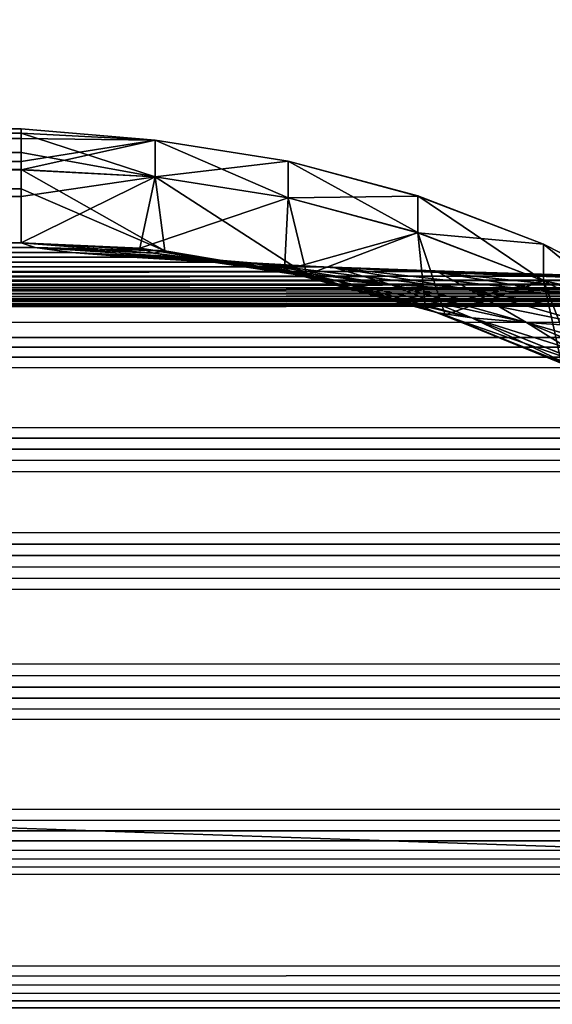
# Model space of a CAD drawing. Units: millimetres. Extents: x -100 to 100, y -22 to 174.
# Drawn here: x -64 to -64, y 5 to 6 of the extents above; entities that cross this region are included whole.
import ezdxf

# ---------------------------------------------------------------- set-up
doc = ezdxf.new("R2010")
doc.units = ezdxf.units.MM
doc.header["$LTSCALE"] = 26.699852
for name, color, linetype in [('122', 7, 'CONTINUOUS'), ('131', 7, 'CONTINUOUS'), ('132', 7, 'CONTINUOUS'), ('17', 7, 'CONTINUOUS'), ('21', 7, 'CONTINUOUS'), ('6', 7, 'CONTINUOUS')]:
    doc.layers.add(name, color=color, linetype=linetype)

msp = doc.modelspace()

# ---------------------------------------------------------------- linework, layer by layer
at = {"layer": '122', "color": 7, "linetype": 'CONTINUOUS', "true_color": 0xf2c12d}
for points in [[(-64.3, 5.87572, 2.11865), (-64.3, 5.87909, 0.53866), (-64.19547, 5.8703, -2.09925), (-64.3, 5.87572, 2.11865)], [(-64.3, 5.87909, 0.53866), (-64.3, 5.87578, -2.09916), (-64.19547, 5.8703, -2.09925), (-64.3, 5.87909, 0.53866)], [(-64.3, 5.87578, -2.09916), (-64.3, 5.86056, -4.83346), (-64.19547, 5.84186, -6.31027), (-64.3, 5.87578, -2.09916)], [(-64.19547, 5.8703, -2.09925), (-64.3, 5.87578, -2.09916), (-64.19547, 5.84186, -6.31027), (-64.19547, 5.8703, -2.09925)], [(-64.3, 5.87152, 3.11639), (-64.3, 5.87572, 2.11865), (-64.19547, 5.87026, 2.11187), (-64.3, 5.87152, 3.11639)], [(-64.19547, 5.87026, 2.11187), (-64.3, 5.87572, 2.11865), (-64.19547, 5.8703, -2.09925), (-64.19547, 5.87026, 2.11187)], [(-64.3, 5.85376, 5.64142), (-64.3, 5.87152, 3.11639), (-64.19547, 5.87026, 2.11187), (-64.3, 5.85376, 5.64142)], [(-64.3, 5.84715, 6.32881), (-64.3, 5.85376, 5.64142), (-64.19547, 5.87026, 2.11187), (-64.3, 5.84715, 6.32881)], [(-64.19547, 5.84173, 6.32289), (-64.3, 5.84715, 6.32881), (-64.19547, 5.87026, 2.11187), (-64.19547, 5.84173, 6.32289)], [(-64.09209, 5.85393, -2.09919), (-64.19547, 5.87026, 2.11187), (-64.19547, 5.8703, -2.09925), (-64.09209, 5.85393, -2.09919)], [(-64.09209, 5.85393, -2.09919), (-64.19547, 5.8703, -2.09925), (-64.09209, 5.82549, -6.31011), (-64.09209, 5.85393, -2.09919)], [(-64.09209, 5.82549, -6.31011), (-64.19547, 5.8703, -2.09925), (-64.19547, 5.84186, -6.31027), (-64.09209, 5.82549, -6.31011)], [(-64.09209, 5.85389, 2.11181), (-64.19547, 5.84173, 6.32289), (-64.19547, 5.87026, 2.11187), (-64.09209, 5.85389, 2.11181)], [(-64.09209, 5.85389, 2.11181), (-64.19547, 5.87026, 2.11187), (-64.09209, 5.85393, -2.09919), (-64.09209, 5.85389, 2.11181)], [(-64.3, 5.86056, -4.83346), (-64.3, 5.84743, -6.30086), (-64.19547, 5.84186, -6.31027), (-64.3, 5.86056, -4.83346)], [(-64.09209, 5.82536, 6.32273), (-64.19547, 5.84173, 6.32289), (-64.09209, 5.85389, 2.11181), (-64.09209, 5.82536, 6.32273)], [(-63.99098, 5.82684, -2.0991), (-64.09209, 5.85389, 2.11181), (-64.09209, 5.85393, -2.09919), (-63.99098, 5.82684, -2.0991)], [(-63.99098, 5.82684, -2.0991), (-64.09209, 5.85393, -2.09919), (-63.99098, 5.7984, -6.30983), (-63.99098, 5.82684, -2.0991)], [(-63.99098, 5.7984, -6.30983), (-64.09209, 5.85393, -2.09919), (-64.09209, 5.82549, -6.31011), (-63.99098, 5.7984, -6.30983)], [(-63.99098, 5.8268, 2.11172), (-64.09209, 5.82536, 6.32273), (-64.09209, 5.85389, 2.11181), (-63.99098, 5.8268, 2.11172)], [(-63.99098, 5.8268, 2.11172), (-64.09209, 5.85389, 2.11181), (-63.99098, 5.82684, -2.0991), (-63.99098, 5.8268, 2.11172)], [(-64.3, 5.84743, -6.30086), (-64.3, 5.83247, -7.63726), (-64.18803, 5.78419, -10.51679), (-64.3, 5.84743, -6.30086)], [(-64.19547, 5.84186, -6.31027), (-64.3, 5.84743, -6.30086), (-64.18803, 5.78419, -10.51679), (-64.19547, 5.84186, -6.31027)], [(-64.3, 5.82651, 8.10855), (-64.3, 5.84715, 6.32881), (-64.19547, 5.84173, 6.32289), (-64.3, 5.82651, 8.10855)], [(-64.3, 5.79048, 10.51689), (-64.3, 5.82651, 8.10855), (-64.19547, 5.84173, 6.32289), (-64.3, 5.79048, 10.51689)], [(-64.20742, 5.78618, 10.51682), (-64.3, 5.79048, 10.51689), (-64.19547, 5.84173, 6.32289), (-64.20742, 5.78618, 10.51682)], [(-64.09209, 5.82536, 6.32273), (-64.20742, 5.78618, 10.51682), (-64.19547, 5.84173, 6.32289), (-64.09209, 5.82536, 6.32273)], [(-64.09209, 5.82549, -6.31011), (-64.19547, 5.84186, -6.31027), (-64.07747, 5.76541, -10.51647), (-64.09209, 5.82549, -6.31011)], [(-64.07747, 5.76541, -10.51647), (-64.19547, 5.84186, -6.31027), (-64.18803, 5.78419, -10.51679), (-64.07747, 5.76541, -10.51647)], [(-64.3, 5.83247, -7.63726), (-64.3, 5.79048, -10.51689), (-64.18803, 5.78419, -10.51679), (-64.3, 5.83247, -7.63726)], [(-64.09494, 5.76923, 10.51654), (-64.20742, 5.78618, 10.51682), (-64.09209, 5.82536, 6.32273), (-64.09494, 5.76923, 10.51654)], [(-63.99098, 5.79827, 6.32245), (-64.09494, 5.76923, 10.51654), (-64.09209, 5.82536, 6.32273), (-63.99098, 5.79827, 6.32245)], [(-63.99098, 5.79827, 6.32245), (-64.09209, 5.82536, 6.32273), (-63.99098, 5.8268, 2.11172), (-63.99098, 5.79827, 6.32245)], [(-63.99098, 5.7984, -6.30983), (-64.09209, 5.82549, -6.31011), (-64.07747, 5.76541, -10.51647), (-63.99098, 5.7984, -6.30983)], [(-63.89326, 5.78933, -2.09898), (-63.99098, 5.8268, 2.11172), (-63.99098, 5.82684, -2.0991), (-63.89326, 5.78933, -2.09898)], [(-63.89326, 5.78933, -2.09898), (-63.99098, 5.82684, -2.0991), (-63.89326, 5.76089, -6.30945), (-63.89326, 5.78933, -2.09898)], [(-63.89326, 5.76089, -6.30945), (-63.99098, 5.82684, -2.0991), (-63.99098, 5.7984, -6.30983), (-63.89326, 5.76089, -6.30945)], [(-63.89326, 5.78929, 2.1116), (-63.99098, 5.79827, 6.32245), (-63.99098, 5.8268, 2.11172), (-63.89326, 5.78929, 2.1116)], [(-63.89326, 5.78929, 2.1116), (-63.99098, 5.8268, 2.11172), (-63.89326, 5.78933, -2.09898), (-63.89326, 5.78929, 2.1116)], [(-63.96971, 5.73436, -10.51595), (-63.99098, 5.7984, -6.30983), (-64.07747, 5.76541, -10.51647), (-63.96971, 5.73436, -10.51595)], [(-63.89326, 5.76089, -6.30945), (-63.99098, 5.7984, -6.30983), (-63.96971, 5.73436, -10.51595), (-63.89326, 5.76089, -6.30945)], [(-63.98512, 5.73961, 10.51604), (-64.09494, 5.76923, 10.51654), (-63.99098, 5.79827, 6.32245), (-63.98512, 5.73961, 10.51604)], [(-63.89326, 5.76076, 6.32207), (-63.98512, 5.73961, 10.51604), (-63.99098, 5.79827, 6.32245), (-63.89326, 5.76076, 6.32207)], [(-63.89326, 5.76076, 6.32207), (-63.99098, 5.79827, 6.32245), (-63.89326, 5.78929, 2.1116), (-63.89326, 5.76076, 6.32207)], [(-63.8, 5.74181, -2.09882), (-63.89326, 5.78929, 2.1116), (-63.89326, 5.78933, -2.09898), (-63.8, 5.74181, -2.09882)], [(-63.8, 5.74181, -2.09882), (-63.89326, 5.78933, -2.09898), (-63.8, 5.71337, -6.30897), (-63.8, 5.74181, -2.09882)], [(-63.8, 5.71337, -6.30897), (-63.89326, 5.78933, -2.09898), (-63.89326, 5.76089, -6.30945), (-63.8, 5.71337, -6.30897)], [(-63.8, 5.74177, 2.11143), (-63.89326, 5.76076, 6.32207), (-63.89326, 5.78929, 2.1116), (-63.8, 5.74177, 2.11143)], [(-63.8, 5.74177, 2.11143), (-63.89326, 5.78929, 2.1116), (-63.8, 5.74181, -2.09882), (-63.8, 5.74177, 2.11143)], [(-63.87936, 5.69772, 10.51533), (-63.98512, 5.73961, 10.51604), (-63.89326, 5.76076, 6.32207), (-63.87936, 5.69772, 10.51533)], [(-63.8661, 5.69145, -10.51522), (-63.89326, 5.76089, -6.30945), (-63.96971, 5.73436, -10.51595), (-63.8661, 5.69145, -10.51522)], [(-63.8, 5.71337, -6.30897), (-63.89326, 5.76089, -6.30945), (-63.8661, 5.69145, -10.51522), (-63.8, 5.71337, -6.30897)], [(-63.8, 5.71324, 6.32159), (-63.87936, 5.69772, 10.51533), (-63.89326, 5.76076, 6.32207), (-63.8, 5.71324, 6.32159)], [(-63.8, 5.71324, 6.32159), (-63.89326, 5.76076, 6.32207), (-63.8, 5.74177, 2.11143), (-63.8, 5.71324, 6.32159)]]:
    msp.add_3dface(points, dxfattribs=at)
at = {"layer": '131', "color": 7, "linetype": 'CONTINUOUS', "true_color": 0xf2c12d}
for points in [[(-64.28904, 5.78666, 10.74056), (-64.3, 5.79048, 10.51689), (-64.19675, 5.78244, 10.72679), (-64.28904, 5.78666, 10.74056)], [(-64.3, 5.79048, 10.51689), (-64.20742, 5.78618, 10.51682), (-64.19675, 5.78244, 10.72679), (-64.3, 5.79048, 10.51689)], [(-64.26017, 5.78286, 10.9581), (-64.28904, 5.78666, 10.74056), (-64.16787, 5.77868, 10.93485), (-64.26017, 5.78286, 10.9581)], [(-64.16787, 5.77868, 10.93485), (-64.28904, 5.78666, 10.74056), (-64.19675, 5.78244, 10.72679), (-64.16787, 5.77868, 10.93485)], [(-64.19675, 5.78244, 10.72679), (-64.20742, 5.78618, 10.51682), (-64.08473, 5.76549, 10.7167), (-64.19675, 5.78244, 10.72679)], [(-64.20742, 5.78618, 10.51682), (-64.09494, 5.76923, 10.51654), (-64.08473, 5.76549, 10.7167), (-64.20742, 5.78618, 10.51682)], [(-64.21339, 5.77911, 11.1695), (-64.26017, 5.78286, 10.9581), (-64.121, 5.77491, 11.13945), (-64.21339, 5.77911, 11.1695)], [(-64.121, 5.77491, 11.13945), (-64.26017, 5.78286, 10.9581), (-64.16787, 5.77868, 10.93485), (-64.121, 5.77491, 11.13945)], [(-64.14851, 5.77538, 11.37512), (-64.21339, 5.77911, 11.1695), (-64.05647, 5.7711, 11.33904), (-64.14851, 5.77538, 11.37512)], [(-64.05647, 5.7711, 11.33904), (-64.21339, 5.77911, 11.1695), (-64.121, 5.77491, 11.13945), (-64.05647, 5.7711, 11.33904)], [(-64.19675, 5.78244, 10.72679), (-64.08473, 5.76549, 10.7167), (-64.05715, 5.76173, 10.91504), (-64.19675, 5.78244, 10.72679)], [(-64.16787, 5.77868, 10.93485), (-64.19675, 5.78244, 10.72679), (-64.05715, 5.76173, 10.91504), (-64.16787, 5.77868, 10.93485)], [(-64.121, 5.77491, 11.13945), (-64.16787, 5.77868, 10.93485), (-64.01243, 5.75796, 11.11007), (-64.121, 5.77491, 11.13945)], [(-64.16787, 5.77868, 10.93485), (-64.05715, 5.76173, 10.91504), (-64.01243, 5.75796, 11.11007), (-64.16787, 5.77868, 10.93485)], [(-64.06451, 5.77166, 11.57686), (-64.14851, 5.77538, 11.37512), (-63.9749, 5.76738, 11.53217), (-64.06451, 5.77166, 11.57686)], [(-63.9749, 5.76738, 11.53217), (-64.14851, 5.77538, 11.37512), (-64.05647, 5.7711, 11.33904), (-63.9749, 5.76738, 11.53217)], [(-64.05647, 5.7711, 11.33904), (-64.121, 5.77491, 11.13945), (-63.95087, 5.75415, 11.30032), (-64.05647, 5.7711, 11.33904)], [(-64.121, 5.77491, 11.13945), (-64.01243, 5.75796, 11.11007), (-63.95087, 5.75415, 11.30032), (-64.121, 5.77491, 11.13945)], [(-64.09494, 5.76923, 10.51654), (-63.97536, 5.73587, 10.70663), (-64.08473, 5.76549, 10.7167), (-64.09494, 5.76923, 10.51654)], [(-64.09494, 5.76923, 10.51654), (-63.98512, 5.73961, 10.51604), (-63.97536, 5.73587, 10.70663), (-64.09494, 5.76923, 10.51654)], [(-63.96303, 5.76801, 11.77165), (-64.06451, 5.77166, 11.57686), (-63.87697, 5.7638, 11.71737), (-63.96303, 5.76801, 11.77165)], [(-63.87697, 5.7638, 11.71737), (-64.06451, 5.77166, 11.57686), (-63.9749, 5.76738, 11.53217), (-63.87697, 5.7638, 11.71737)], [(-63.9749, 5.76738, 11.53217), (-64.05647, 5.7711, 11.33904), (-63.87307, 5.75042, 11.48439), (-63.9749, 5.76738, 11.53217)], [(-64.05647, 5.7711, 11.33904), (-63.95087, 5.75415, 11.30032), (-63.87307, 5.75042, 11.48439), (-64.05647, 5.7711, 11.33904)], [(-63.84629, 5.76451, 11.95535), (-63.96303, 5.76801, 11.77165), (-63.76338, 5.76032, 11.8932), (-63.84629, 5.76451, 11.95535)], [(-63.76338, 5.76032, 11.8932), (-63.96303, 5.76801, 11.77165), (-63.87697, 5.7638, 11.71737), (-63.76338, 5.76032, 11.8932)], [(-63.97536, 5.73587, 10.70663), (-63.94908, 5.73211, 10.89547), (-64.08473, 5.76549, 10.7167), (-63.97536, 5.73587, 10.70663)], [(-64.08473, 5.76549, 10.7167), (-63.94908, 5.73211, 10.89547), (-64.05715, 5.76173, 10.91504), (-64.08473, 5.76549, 10.7167)], [(-64.05715, 5.76173, 10.91504), (-63.90647, 5.72834, 11.08116), (-64.01243, 5.75796, 11.11007), (-64.05715, 5.76173, 10.91504)], [(-63.94908, 5.73211, 10.89547), (-63.90647, 5.72834, 11.08116), (-64.05715, 5.76173, 10.91504), (-63.94908, 5.73211, 10.89547)], [(-63.87697, 5.7638, 11.71737), (-63.9749, 5.76738, 11.53217), (-63.77969, 5.74685, 11.66091), (-63.87697, 5.7638, 11.71737)], [(-63.9749, 5.76738, 11.53217), (-63.87307, 5.75042, 11.48439), (-63.77969, 5.74685, 11.66091), (-63.9749, 5.76738, 11.53217)], [(-63.90647, 5.72834, 11.08116), (-63.84784, 5.72453, 11.26229), (-64.01243, 5.75796, 11.11007), (-63.90647, 5.72834, 11.08116)], [(-64.01243, 5.75796, 11.11007), (-63.84784, 5.72453, 11.26229), (-63.95087, 5.75415, 11.30032), (-64.01243, 5.75796, 11.11007)], [(-63.84784, 5.72453, 11.26229), (-63.77374, 5.72081, 11.43755), (-63.95087, 5.75415, 11.30032), (-63.84784, 5.72453, 11.26229)], [(-63.95087, 5.75415, 11.30032), (-63.77374, 5.72081, 11.43755), (-63.87307, 5.75042, 11.48439), (-63.95087, 5.75415, 11.30032)], [(-63.98512, 5.73961, 10.51604), (-63.87008, 5.69398, 10.6967), (-63.97536, 5.73587, 10.70663), (-63.98512, 5.73961, 10.51604)], [(-63.98512, 5.73961, 10.51604), (-63.87936, 5.69772, 10.51533), (-63.87008, 5.69398, 10.6967), (-63.98512, 5.73961, 10.51604)], [(-63.97536, 5.73587, 10.70663), (-63.84506, 5.69022, 10.8764), (-63.94908, 5.73211, 10.89547), (-63.97536, 5.73587, 10.70663)], [(-63.87008, 5.69398, 10.6967), (-63.84506, 5.69022, 10.8764), (-63.97536, 5.73587, 10.70663), (-63.87008, 5.69398, 10.6967)], [(-63.84506, 5.69022, 10.8764), (-63.80451, 5.68644, 11.0531), (-63.94908, 5.73211, 10.89547), (-63.84506, 5.69022, 10.8764)], [(-63.94908, 5.73211, 10.89547), (-63.80451, 5.68644, 11.0531), (-63.90647, 5.72834, 11.08116), (-63.94908, 5.73211, 10.89547)], [(-63.80451, 5.68644, 11.0531), (-63.74871, 5.68264, 11.22547), (-63.90647, 5.72834, 11.08116), (-63.80451, 5.68644, 11.0531)], [(-63.90647, 5.72834, 11.08116), (-63.74871, 5.68264, 11.22547), (-63.84784, 5.72453, 11.26229), (-63.90647, 5.72834, 11.08116)]]:
    msp.add_3dface(points, dxfattribs=at)
at = {"layer": '132', "color": 7, "linetype": 'CONTINUOUS', "true_color": 0xf2c12d}
for points in [[(-64.3, 5.79048, -10.51689), (-64.28932, 5.78667, -10.73963), (-64.18803, 5.78419, -10.51679), (-64.3, 5.79048, -10.51689)], [(-64.28932, 5.78667, -10.73963), (-64.26067, 5.78289, -10.95649), (-64.16777, 5.77867, -10.93505), (-64.28932, 5.78667, -10.73963)], [(-64.18803, 5.78419, -10.51679), (-64.28932, 5.78667, -10.73963), (-64.1967, 5.78246, -10.72693), (-64.18803, 5.78419, -10.51679)], [(-64.1967, 5.78246, -10.72693), (-64.28932, 5.78667, -10.73963), (-64.16777, 5.77867, -10.93505), (-64.1967, 5.78246, -10.72693)], [(-64.07747, 5.76541, -10.51647), (-64.18803, 5.78419, -10.51679), (-64.1967, 5.78246, -10.72693), (-64.07747, 5.76541, -10.51647)], [(-64.26067, 5.78289, -10.95649), (-64.21406, 5.77914, -11.16746), (-64.12087, 5.77489, -11.13965), (-64.26067, 5.78289, -10.95649)], [(-64.16777, 5.77867, -10.93505), (-64.26067, 5.78289, -10.95649), (-64.12087, 5.77489, -11.13965), (-64.16777, 5.77867, -10.93505)], [(-64.21406, 5.77914, -11.16746), (-64.14928, 5.77542, -11.37293), (-64.0564, 5.77114, -11.33923), (-64.21406, 5.77914, -11.16746)], [(-64.12087, 5.77489, -11.13965), (-64.21406, 5.77914, -11.16746), (-64.0564, 5.77114, -11.33923), (-64.12087, 5.77489, -11.13965)], [(-64.07747, 5.76541, -10.51647), (-64.1967, 5.78246, -10.72693), (-64.08468, 5.7655, -10.71683), (-64.07747, 5.76541, -10.51647)], [(-64.1967, 5.78246, -10.72693), (-64.16777, 5.77867, -10.93505), (-64.08468, 5.7655, -10.71683), (-64.1967, 5.78246, -10.72693)], [(-64.16777, 5.77867, -10.93505), (-64.12087, 5.77489, -11.13965), (-64.05706, 5.76171, -10.91522), (-64.16777, 5.77867, -10.93505)], [(-64.16777, 5.77867, -10.93505), (-64.05706, 5.76171, -10.91522), (-64.08468, 5.7655, -10.71683), (-64.16777, 5.77867, -10.93505)], [(-64.14928, 5.77542, -11.37293), (-64.06529, 5.7717, -11.57493), (-63.9748, 5.7674, -11.5323), (-64.14928, 5.77542, -11.37293)], [(-64.0564, 5.77114, -11.33923), (-64.14928, 5.77542, -11.37293), (-63.9748, 5.7674, -11.5323), (-64.0564, 5.77114, -11.33923)], [(-64.12087, 5.77489, -11.13965), (-64.0564, 5.77114, -11.33923), (-64.0123, 5.75793, -11.11026), (-64.12087, 5.77489, -11.13965)], [(-64.12087, 5.77489, -11.13965), (-64.0123, 5.75793, -11.11026), (-64.05706, 5.76171, -10.91522), (-64.12087, 5.77489, -11.13965)], [(-64.06529, 5.7717, -11.57493), (-63.96378, 5.76804, -11.77017), (-63.87679, 5.76374, -11.71744), (-64.06529, 5.7717, -11.57493)], [(-63.9748, 5.7674, -11.5323), (-64.06529, 5.7717, -11.57493), (-63.87679, 5.76374, -11.71744), (-63.9748, 5.7674, -11.5323)], [(-64.0564, 5.77114, -11.33923), (-63.9748, 5.7674, -11.5323), (-63.9508, 5.75418, -11.3005), (-64.0564, 5.77114, -11.33923)], [(-64.0564, 5.77114, -11.33923), (-63.9508, 5.75418, -11.3005), (-64.0123, 5.75793, -11.11026), (-64.0564, 5.77114, -11.33923)], [(-63.96378, 5.76804, -11.77017), (-63.84703, 5.76453, -11.95426), (-63.76319, 5.76028, -11.89328), (-63.96378, 5.76804, -11.77017)], [(-63.87679, 5.76374, -11.71744), (-63.96378, 5.76804, -11.77017), (-63.76319, 5.76028, -11.89328), (-63.87679, 5.76374, -11.71744)], [(-63.96971, 5.73436, -10.51595), (-64.07747, 5.76541, -10.51647), (-64.08468, 5.7655, -10.71683), (-63.96971, 5.73436, -10.51595)], [(-63.97533, 5.73588, -10.70675), (-63.96971, 5.73436, -10.51595), (-64.08468, 5.7655, -10.71683), (-63.97533, 5.73588, -10.70675)], [(-64.05706, 5.76171, -10.91522), (-63.97533, 5.73588, -10.70675), (-64.08468, 5.7655, -10.71683), (-64.05706, 5.76171, -10.91522)], [(-63.94899, 5.73209, -10.89565), (-63.97533, 5.73588, -10.70675), (-64.05706, 5.76171, -10.91522), (-63.94899, 5.73209, -10.89565)], [(-64.0123, 5.75793, -11.11026), (-63.94899, 5.73209, -10.89565), (-64.05706, 5.76171, -10.91522), (-64.0123, 5.75793, -11.11026)], [(-63.9748, 5.7674, -11.5323), (-63.87679, 5.76374, -11.71744), (-63.87298, 5.75044, -11.48452), (-63.9748, 5.7674, -11.5323)], [(-63.9748, 5.7674, -11.5323), (-63.87298, 5.75044, -11.48452), (-63.9508, 5.75418, -11.3005), (-63.9748, 5.7674, -11.5323)], [(-63.90636, 5.72831, -11.08135), (-63.94899, 5.73209, -10.89565), (-64.0123, 5.75793, -11.11026), (-63.90636, 5.72831, -11.08135)], [(-63.9508, 5.75418, -11.3005), (-63.90636, 5.72831, -11.08135), (-64.0123, 5.75793, -11.11026), (-63.9508, 5.75418, -11.3005)], [(-63.84778, 5.72456, -11.26247), (-63.90636, 5.72831, -11.08135), (-63.9508, 5.75418, -11.3005), (-63.84778, 5.72456, -11.26247)], [(-63.87298, 5.75044, -11.48452), (-63.84778, 5.72456, -11.26247), (-63.9508, 5.75418, -11.3005), (-63.87298, 5.75044, -11.48452)], [(-63.8661, 5.69145, -10.51522), (-63.96971, 5.73436, -10.51595), (-63.97533, 5.73588, -10.70675), (-63.8661, 5.69145, -10.51522)], [(-63.87005, 5.69398, -10.69681), (-63.8661, 5.69145, -10.51522), (-63.97533, 5.73588, -10.70675), (-63.87005, 5.69398, -10.69681)], [(-63.94899, 5.73209, -10.89565), (-63.87005, 5.69398, -10.69681), (-63.97533, 5.73588, -10.70675), (-63.94899, 5.73209, -10.89565)], [(-63.84498, 5.69019, -10.87657), (-63.87005, 5.69398, -10.69681), (-63.94899, 5.73209, -10.89565), (-63.84498, 5.69019, -10.87657)], [(-63.90636, 5.72831, -11.08135), (-63.84498, 5.69019, -10.87657), (-63.94899, 5.73209, -10.89565), (-63.90636, 5.72831, -11.08135)], [(-63.8044, 5.68641, -11.05328), (-63.84498, 5.69019, -10.87657), (-63.90636, 5.72831, -11.08135), (-63.8044, 5.68641, -11.05328)], [(-63.84778, 5.72456, -11.26247), (-63.8044, 5.68641, -11.05328), (-63.90636, 5.72831, -11.08135), (-63.84778, 5.72456, -11.26247)]]:
    msp.add_3dface(points, dxfattribs=at)
at = {"layer": '17', "color": 7, "linetype": 'CONTINUOUS', "true_color": 0xf2c12d}
for points in [[(-92, 0, 40), (92, 0, 40), (-92, 6.28047, 39.45053), (-92, 0, 40)], [(-92, 6.28047, 39.45053), (92, 0, 40), (92, 6.28047, 39.45053), (-92, 6.28047, 39.45053)]]:
    msp.add_3dface(points, dxfattribs=at)
at = {"layer": '21', "color": 7, "linetype": 'CONTINUOUS', "true_color": 0xf2c12d}
for points in [[(92, 0, -40), (-92, 0, -40), (92, 6.28047, -39.45053), (92, 0, -40)], [(-92, 0, -40), (-92, 6.28047, -39.45053), (92, 6.28047, -39.45053), (-92, 0, -40)]]:
    msp.add_3dface(points, dxfattribs=at)
at = {"layer": '6', "color": 7, "linetype": 'CONTINUOUS', "true_color": 0xf2c12d}
for points in [[(-96.52746, 5.87932, 0), (-96.52806, 5.87251, -2.91268), (-64.3, 5.87578, -2.09916), (-96.52746, 5.87932, 0)], [(-96.52806, 5.87251, 2.91269), (-96.52746, 5.87932, 0), (-64.3, 5.87572, 2.11865), (-96.52806, 5.87251, 2.91269)], [(-64.3, 5.87578, -2.09916), (-96.52806, 5.87251, -2.91268), (-64.3, 5.86056, -4.83346), (-64.3, 5.87578, -2.09916)], [(-64.3, 5.87152, 3.11639), (-96.52806, 5.87251, 2.91269), (-64.3, 5.87572, 2.11865), (-64.3, 5.87152, 3.11639)], [(-64.3, 5.87572, 2.11865), (-96.52746, 5.87932, 0), (-64.3, 5.87909, 0.53866), (-64.3, 5.87572, 2.11865)], [(-64.3, 5.87909, 0.53866), (-96.52746, 5.87932, 0), (-64.3, 5.87578, -2.09916), (-64.3, 5.87909, 0.53866)], [(-96.52806, 5.87251, -2.91268), (-96.52984, 5.85207, -5.8253), (-64.3, 5.86056, -4.83346), (-96.52806, 5.87251, -2.91268)], [(-96.52984, 5.85207, 5.82531), (-96.52806, 5.87251, 2.91269), (-64.3, 5.85376, 5.64142), (-96.52984, 5.85207, 5.82531)], [(-64.3, 5.85376, 5.64142), (-96.52806, 5.87251, 2.91269), (-64.3, 5.87152, 3.11639), (-64.3, 5.85376, 5.64142)], [(-64.3, 5.86056, -4.83346), (-96.52984, 5.85207, -5.8253), (-64.3, 5.84743, -6.30086), (-64.3, 5.86056, -4.83346)], [(-96.52984, 5.85207, -5.8253), (-96.53282, 5.81799, -8.7378), (-64.3, 5.84743, -6.30086), (-96.52984, 5.85207, -5.8253)], [(-96.53282, 5.81799, 8.73781), (-96.52984, 5.85207, 5.82531), (-64.3, 5.82651, 8.10855), (-96.53282, 5.81799, 8.73781)], [(-64.3, 5.84715, 6.32881), (-96.52984, 5.85207, 5.82531), (-64.3, 5.85376, 5.64142), (-64.3, 5.84715, 6.32881)], [(-64.3, 5.82651, 8.10855), (-96.52984, 5.85207, 5.82531), (-64.3, 5.84715, 6.32881), (-64.3, 5.82651, 8.10855)], [(-64.3, 5.84743, -6.30086), (-96.53282, 5.81799, -8.7378), (-64.3, 5.83247, -7.63726), (-64.3, 5.84743, -6.30086)], [(-64.3, 5.83247, -7.63726), (-96.53282, 5.81799, -8.7378), (-64.3, 5.79048, -10.51689), (-64.3, 5.83247, -7.63726)], [(-64.3, 5.79048, 10.51689), (-96.53282, 5.81799, 8.73781), (-64.3, 5.82651, 8.10855), (-64.3, 5.79048, 10.51689)], [(-96.53282, 5.81799, -8.7378), (-96.53699, 5.7703, -11.65012), (-64.3, 5.79048, -10.51689), (-96.53282, 5.81799, -8.7378)], [(-96.53699, 5.7703, 11.65013), (-96.53282, 5.81799, 8.73781), (-64.06451, 5.77166, 11.57686), (-96.53699, 5.7703, 11.65013)], [(-96.53282, 5.81799, 8.73781), (-64.3, 5.79048, 10.51689), (-64.28904, 5.78666, 10.74056), (-96.53282, 5.81799, 8.73781)], [(-64.06451, 5.77166, 11.57686), (-96.53282, 5.81799, 8.73781), (-64.14851, 5.77538, 11.37512), (-64.06451, 5.77166, 11.57686)], [(-64.14851, 5.77538, 11.37512), (-96.53282, 5.81799, 8.73781), (-64.21339, 5.77911, 11.1695), (-64.14851, 5.77538, 11.37512)], [(-64.21339, 5.77911, 11.1695), (-96.53282, 5.81799, 8.73781), (-64.26017, 5.78286, 10.9581), (-64.21339, 5.77911, 11.1695)], [(-64.26017, 5.78286, 10.9581), (-96.53282, 5.81799, 8.73781), (-64.28904, 5.78666, 10.74056), (-64.26017, 5.78286, 10.9581)], [(-64.3, 5.79048, -10.51689), (-96.53699, 5.7703, -11.65012), (-64.28932, 5.78667, -10.73963), (-64.3, 5.79048, -10.51689)], [(-64.28932, 5.78667, -10.73963), (-96.53699, 5.7703, -11.65012), (-64.26067, 5.78289, -10.95649), (-64.28932, 5.78667, -10.73963)], [(-64.26067, 5.78289, -10.95649), (-96.53699, 5.7703, -11.65012), (-64.21406, 5.77914, -11.16746), (-64.26067, 5.78289, -10.95649)], [(-64.21406, 5.77914, -11.16746), (-96.53699, 5.7703, -11.65012), (-64.14928, 5.77542, -11.37293), (-64.21406, 5.77914, -11.16746)], [(-64.14928, 5.77542, -11.37293), (-96.53699, 5.7703, -11.65012), (-64.06529, 5.7717, -11.57493), (-64.14928, 5.77542, -11.37293)], [(-96.53699, 5.7703, -11.65012), (-96.54235, 5.70897, -14.56219), (-63.96378, 5.76804, -11.77017), (-96.53699, 5.7703, -11.65012)], [(-96.54235, 5.70897, 14.56219), (-96.53699, 5.7703, 11.65013), (-61.79999, 5.74313, 13.02092), (-96.54235, 5.70897, 14.56219)], [(-63.96378, 5.76804, -11.77017), (-96.54235, 5.70897, -14.56219), (-63.84703, 5.76453, -11.95426), (-63.96378, 5.76804, -11.77017)], [(-64.06529, 5.7717, -11.57493), (-96.53699, 5.7703, -11.65012), (-63.96378, 5.76804, -11.77017), (-64.06529, 5.7717, -11.57493)], [(-63.96303, 5.76801, 11.77165), (-96.53699, 5.7703, 11.65013), (-64.06451, 5.77166, 11.57686), (-63.96303, 5.76801, 11.77165)], [(-61.79999, 5.74313, 13.02092), (-96.53699, 5.7703, 11.65013), (-62.02185, 5.74335, 13.01031), (-61.79999, 5.74313, 13.02092)], [(-62.02185, 5.74335, 13.01031), (-96.53699, 5.7703, 11.65013), (-62.23791, 5.74395, 12.98174), (-62.02185, 5.74335, 13.01031)], [(-62.23791, 5.74395, 12.98174), (-96.53699, 5.7703, 11.65013), (-62.44818, 5.74491, 12.93522), (-62.23791, 5.74395, 12.98174)], [(-62.44818, 5.74491, 12.93522), (-96.53699, 5.7703, 11.65013), (-62.65302, 5.74625, 12.87055), (-62.44818, 5.74491, 12.93522)], [(-62.65302, 5.74625, 12.87055), (-96.53699, 5.7703, 11.65013), (-62.85445, 5.74798, 12.78672), (-62.65302, 5.74625, 12.87055)], [(-62.85445, 5.74798, 12.78672), (-96.53699, 5.7703, 11.65013), (-63.04921, 5.75006, 12.68537), (-62.85445, 5.74798, 12.78672)], [(-63.04921, 5.75006, 12.68537), (-96.53699, 5.7703, 11.65013), (-63.23293, 5.75242, 12.56871), (-63.04921, 5.75006, 12.68537)], [(-63.23293, 5.75242, 12.56871), (-96.53699, 5.7703, 11.65013), (-63.40435, 5.75507, 12.43687), (-63.23293, 5.75242, 12.56871)], [(-63.40435, 5.75507, 12.43687), (-96.53699, 5.7703, 11.65013), (-63.56595, 5.75802, 12.28845), (-63.40435, 5.75507, 12.43687)], [(-63.56595, 5.75802, 12.28845), (-96.53699, 5.7703, 11.65013), (-63.71439, 5.76119, 12.12683), (-63.56595, 5.75802, 12.28845)], [(-63.71439, 5.76119, 12.12683), (-96.53699, 5.7703, 11.65013), (-63.84629, 5.76451, 11.95535), (-63.71439, 5.76119, 12.12683)], [(-63.84629, 5.76451, 11.95535), (-96.53699, 5.7703, 11.65013), (-63.96303, 5.76801, 11.77165), (-63.84629, 5.76451, 11.95535)], [(-63.84703, 5.76453, -11.95426), (-96.54235, 5.70897, -14.56219), (-63.71517, 5.76121, -12.12591), (-63.84703, 5.76453, -11.95426)], [(-63.71517, 5.76121, -12.12591), (-96.54235, 5.70897, -14.56219), (-63.56677, 5.75804, -12.28762), (-63.71517, 5.76121, -12.12591)], [(-63.56677, 5.75804, -12.28762), (-96.54235, 5.70897, -14.56219), (-63.40526, 5.75509, -12.4361), (-63.56677, 5.75804, -12.28762)], [(-63.40526, 5.75509, -12.4361), (-96.54235, 5.70897, -14.56219), (-63.23402, 5.75244, -12.56798), (-63.40526, 5.75509, -12.4361)], [(-63.23402, 5.75244, -12.56798), (-96.54235, 5.70897, -14.56219), (-63.05069, 5.75007, -12.68462), (-63.23402, 5.75244, -12.56798)], [(-63.05069, 5.75007, -12.68462), (-96.54235, 5.70897, -14.56219), (-62.85639, 5.748, -12.78593), (-63.05069, 5.75007, -12.68462)], [(-62.85639, 5.748, -12.78593), (-96.54235, 5.70897, -14.56219), (-62.65521, 5.74627, -12.86977), (-62.85639, 5.748, -12.78593)], [(-62.65521, 5.74627, -12.86977), (-96.54235, 5.70897, -14.56219), (-62.45023, 5.74493, -12.93454), (-62.65521, 5.74627, -12.86977)], [(-62.45023, 5.74493, -12.93454), (-96.54235, 5.70897, -14.56219), (-62.23954, 5.74396, -12.98123), (-62.45023, 5.74493, -12.93454)], [(-62.23954, 5.74396, -12.98123), (-96.54235, 5.70897, -14.56219), (-62.0228, 5.74335, -13.01002), (-62.23954, 5.74396, -12.98123)], [(-62.0228, 5.74335, -13.01002), (-96.54235, 5.70897, -14.56219), (-61.80001, 5.74313, -13.02092), (-62.0228, 5.74335, -13.01002)], [(-96.54235, 5.70897, -14.56219), (22.78386, 5.73743, -13.29048), (-39.8, 5.74313, -13.02092), (-96.54235, 5.70897, -14.56219)], [(-61.80001, 5.74313, -13.02092), (-96.54235, 5.70897, -14.56219), (-39.8, 5.74313, -13.02092), (-61.80001, 5.74313, -13.02092)], [(23.39956, 5.70991, 14.52208), (-96.54235, 5.70897, 14.56219), (-61.79999, 5.74313, 13.02092), (23.39956, 5.70991, 14.52208)], [(22.78386, 5.73743, -13.29048), (-96.54235, 5.70897, -14.56219), (23.398, 5.70998, -14.51913), (22.78386, 5.73743, -13.29048)], [(-96.54235, 5.70897, -14.56219), (-96.5489, 5.63402, -17.47394), (24.0649, 5.68089, -15.71669), (-96.54235, 5.70897, -14.56219)], [(-96.5489, 5.63402, 17.47394), (-96.54235, 5.70897, 14.56219), (24.78866, 5.65013, 16.89073), (-96.5489, 5.63402, 17.47394)], [(23.398, 5.70998, -14.51913), (-96.54235, 5.70897, -14.56219), (24.0649, 5.68089, -15.71669), (23.398, 5.70998, -14.51913)], [(24.06661, 5.68081, 15.71961), (-96.54235, 5.70897, 14.56219), (23.39956, 5.70991, 14.52208), (24.06661, 5.68081, 15.71961)], [(24.78866, 5.65013, 16.89073), (-96.54235, 5.70897, 14.56219), (24.06661, 5.68081, 15.71961), (24.78866, 5.65013, 16.89073)], [(24.0649, 5.68089, -15.71669), (-96.5489, 5.63402, -17.47394), (24.78682, 5.6502, -16.88788), (24.0649, 5.68089, -15.71669)], [(24.78682, 5.6502, -16.88788), (-96.5489, 5.63402, -17.47394), (25.55972, 5.61826, -18.02652), (24.78682, 5.6502, -16.88788)], [(25.56168, 5.61818, 18.02926), (-96.5489, 5.63402, 17.47394), (24.78866, 5.65013, 16.89073), (25.56168, 5.61818, 18.02926)], [(-96.5489, 5.63402, -17.47394), (-96.55664, 5.54545, -20.38531), (25.55972, 5.61826, -18.02652), (-96.5489, 5.63402, -17.47394)], [(-96.55664, 5.54545, 20.38531), (-96.5489, 5.63402, 17.47394), (27.25008, 5.55178, 20.19122), (-96.55664, 5.54545, 20.38531)], [(27.25008, 5.55178, 20.19122), (-96.5489, 5.63402, 17.47394), (26.38142, 5.58535, 19.1287), (27.25008, 5.55178, 20.19122)], [(26.38142, 5.58535, 19.1287), (-96.5489, 5.63402, 17.47394), (25.56168, 5.61818, 18.02926), (26.38142, 5.58535, 19.1287)], [(25.55972, 5.61826, -18.02652), (-96.55664, 5.54545, -20.38531), (26.37936, 5.58543, -19.12606), (25.55972, 5.61826, -18.02652)], [(26.37936, 5.58543, -19.12606), (-96.55664, 5.54545, -20.38531), (27.24792, 5.55186, -20.1887), (26.37936, 5.58543, -19.12606)], [(27.24792, 5.55186, -20.1887), (-96.55664, 5.54545, -20.38531), (28.16554, 5.5177, -21.21535), (27.24792, 5.55186, -20.1887)], [(28.16779, 5.51762, 21.21775), (-96.55664, 5.54545, 20.38531), (27.25008, 5.55178, 20.19122), (28.16779, 5.51762, 21.21775)], [(-96.55664, 5.54545, -20.38531), (-96.56558, 5.44325, -23.29624), (28.16554, 5.5177, -21.21535), (-96.55664, 5.54545, -20.38531)], [(-96.56558, 5.44325, 23.29624), (-96.55664, 5.54545, 20.38531), (30.12902, 5.44911, 23.13926), (-96.56558, 5.44325, 23.29624)], [(30.12902, 5.44911, 23.13926), (-96.55664, 5.54545, 20.38531), (29.12902, 5.48326, 22.20222), (30.12902, 5.44911, 23.13926)], [(29.12902, 5.48326, 22.20222), (-96.55664, 5.54545, 20.38531), (28.16779, 5.51762, 21.21775), (29.12902, 5.48326, 22.20222)], [(28.16554, 5.5177, -21.21535), (-96.56558, 5.44325, -23.29624), (29.12669, 5.48334, -22.19995), (28.16554, 5.5177, -21.21535)], [(29.12669, 5.48334, -22.19995), (-96.56558, 5.44325, -23.29624), (30.12662, 5.44919, -23.13712), (29.12669, 5.48334, -22.19995)], [(30.12662, 5.44919, -23.13712), (-96.56558, 5.44325, -23.29624), (31.17025, 5.4153, -24.03112), (30.12662, 5.44919, -23.13712)], [(31.17271, 5.41522, 24.03313), (-96.56558, 5.44325, 23.29624), (30.12902, 5.44911, 23.13926), (31.17271, 5.41522, 24.03313)], [(-96.56558, 5.44325, -23.29624), (-96.5757, 5.32744, -26.20666), (31.17025, 5.4153, -24.03112), (-96.56558, 5.44325, -23.29624)], [(-96.5757, 5.32744, 26.20666), (-96.56558, 5.44325, 23.29624), (33.37537, 5.34938, 25.68057), (-96.5757, 5.32744, 26.20666)], [(33.37537, 5.34938, 25.68057), (-96.56558, 5.44325, 23.29624), (32.25704, 5.38185, 24.88193), (33.37537, 5.34938, 25.68057)], [(32.25704, 5.38185, 24.88193), (-96.56558, 5.44325, 23.29624), (31.17271, 5.41522, 24.03313), (32.25704, 5.38185, 24.88193)], [(31.17025, 5.4153, -24.03112), (-96.5757, 5.32744, -26.20666), (32.25453, 5.38192, -24.88006), (31.17025, 5.4153, -24.03112)], [(32.25453, 5.38192, -24.88006), (-96.5757, 5.32744, -26.20666), (33.37281, 5.34946, -25.67882), (32.25453, 5.38192, -24.88006)], [(33.37281, 5.34946, -25.67882), (-96.5757, 5.32744, -26.20666), (34.52129, 5.31824, -26.4242), (33.37281, 5.34946, -25.67882)], [(34.5239, 5.31817, 26.42581), (-96.5757, 5.32744, 26.20666), (33.37537, 5.34938, 25.68057), (34.5239, 5.31817, 26.42581)], [(-96.5757, 5.32744, -26.20666), (-96.58702, 5.19801, -29.11651), (34.52129, 5.31824, -26.4242), (-96.5757, 5.32744, -26.20666)], [(-96.58702, 5.19801, 29.11651), (-96.5757, 5.32744, 26.20666), (39.42306, 5.2089, 28.88303), (-96.58702, 5.19801, 29.11651)], [(39.42306, 5.2089, 28.88303), (-96.5757, 5.32744, 26.20666), (38.16193, 5.23332, 28.35239), (39.42306, 5.2089, 28.88303)], [(38.16193, 5.23332, 28.35239), (-96.5757, 5.32744, 26.20666), (36.9235, 5.25982, 27.76494), (38.16193, 5.23332, 28.35239)], [(36.9235, 5.25982, 27.76494), (-96.5757, 5.32744, 26.20666), (35.70846, 5.28822, 27.12151), (36.9235, 5.25982, 27.76494)], [(35.70846, 5.28822, 27.12151), (-96.5757, 5.32744, 26.20666), (34.5239, 5.31817, 26.42581), (35.70846, 5.28822, 27.12151)], [(34.52129, 5.31824, -26.4242), (-96.58702, 5.19801, -29.11651), (35.70579, 5.28828, -27.12003), (34.52129, 5.31824, -26.4242)], [(35.70579, 5.28828, -27.12003), (-96.58702, 5.19801, -29.11651), (36.92077, 5.25988, -27.76357), (35.70579, 5.28828, -27.12003)], [(36.92077, 5.25988, -27.76357), (-96.58702, 5.19801, -29.11651), (38.15913, 5.23337, -28.35114), (36.92077, 5.25988, -27.76357)], [(38.15913, 5.23337, -28.35114), (-96.58702, 5.19801, -29.11651), (39.42019, 5.20895, -28.8819), (38.15913, 5.23337, -28.35114)], [(39.42019, 5.20895, -28.8819), (-96.58702, 5.19801, -29.11651), (40.70805, 5.18666, -29.35794), (39.42019, 5.20895, -28.8819)], [(40.711, 5.18661, 29.35895), (-96.58702, 5.19801, 29.11651), (39.42306, 5.2089, 28.88303), (40.711, 5.18661, 29.35895)], [(-96.58702, 5.19801, -29.11651), (-96.59952, 5.05496, -32.02572), (40.70805, 5.18666, -29.35794), (-96.58702, 5.19801, -29.11651)]]:
    msp.add_3dface(points, dxfattribs=at)

doc.saveas('drawing.dxf')
